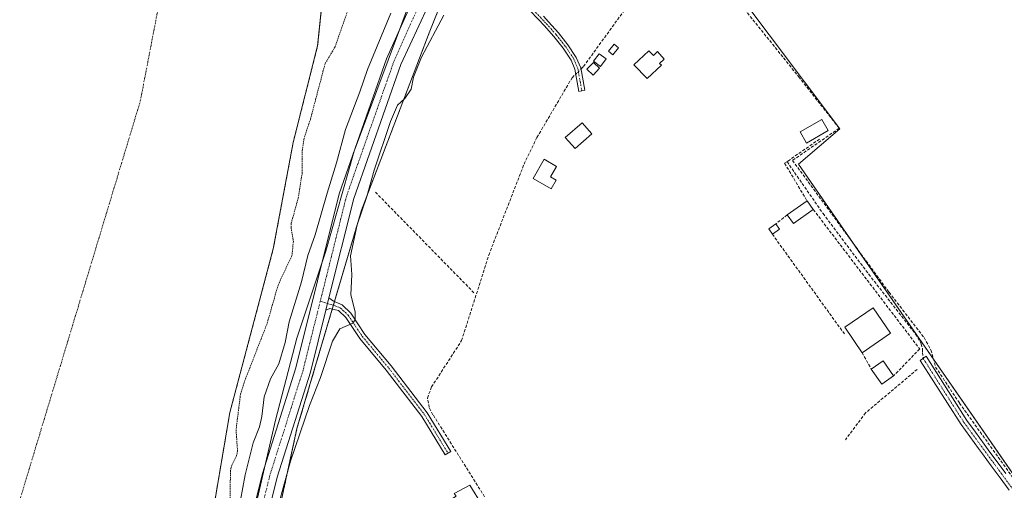
# Model space of a CAD drawing. Units: metres. Extents: x 615433 to 618934, y 4657663 to 4660037.
# Drawn here: x 615755 to 616087, y 4658517 to 4658676 of the extents above; entities that cross this region are included whole.
import ezdxf

# ---------------------------------------------------------------- set-up
doc = ezdxf.new("R2010")
doc.units = ezdxf.units.M
doc.header["$MEASUREMENT"] = 0
for name, pattern in [('TRAZO_Y_PUNTO', [1, 0.5, -0.25, 0, -0.25]), ('TRAZOS', [0.75, 0.5, -0.25]), ('TRAZOSX2', [1.5, 1, -0.5])]:
    doc.linetypes.add(name, pattern=pattern)
for name, color, linetype, lineweight in [('Arbolado forestal', 92, 'TRAZOS', 0), ('Arbolado forestal CxS', 92, 'Continuous', 0), ('Camino', 19, 'Continuous', 0), ('Camino Cxs', 19, 'Continuous', 0), ('Camino eje', 39, 'TRAZO_Y_PUNTO', 13), ('Corriente artificial lineal', 5, 'TRAZOSX2', 13), ('Corriente artificial lineal oculto', 135, 'TRAZO_Y_PUNTO', 13), ('Corriente natural Cxs', 5, 'Continuous', 13), ('Corriente natural eje', 5, 'TRAZO_Y_PUNTO', 0), ('Corriente natural superficial', 5, 'Continuous', 13), ('Cultivos herbáceos CxS', 92, 'Continuous', 0), ('Curva de nivel auxiliar', 36, 'TRAZOS', 0), ('Curva de nivel normal', 36, 'Continuous', 0), ('Edificación', 1, 'Continuous', 13), ('Edificación Cxs', 1, 'Continuous', 13), ('Edificación ligera', 1, 'Continuous', 0), ('Edificación ligera Cxs', 1, 'Continuous', 0), ('Espacio natural protegido', 2, 'Continuous', 13), ('Espacio natural protegido CxS', 2, 'Continuous', 0), ('Huerta', 92, 'Continuous', 0), ('Huerta CxS', 92, 'Continuous', 0), ('Muro lineal', 1, 'TRAZOSX2', 13), ('Pista no pavimentada', 254, 'Continuous', 13), ('Pista no pavimentada Cxs', 254, 'Continuous', 0), ('Pista pavimentada eje', 135, 'TRAZO_Y_PUNTO', 0), ('Senda', 19, 'TRAZOSX2', 0), ('Suelo desnudo', 252, 'Continuous', 0), ('Suelo desnudo CxS', 43, 'Continuous', 0)]:
    doc.layers.add(name, color=color, linetype=linetype, lineweight=lineweight)

# ---------------------------------------------------------------- blocks, each defined once
blk = doc.blocks.new('*U151')
at = {"layer": 'Cultivos herbáceos CxS', "color": 92, "linetype": 'Continuous', "lineweight": 0}
blk.add_polyline3d([(616267.32, 4658471.16, 253.24), (616246.51, 4658458.49, 252.97), (616246.86, 4658458.44, 252.97), (616165.32, 4658405.29, 252.97), (616050.57, 4658330.4, 253.55), (616032.11, 4658318, 253.76), (616029.62, 4658320.72, 253.77), (616015.61, 4658339.7, 253.65), (615979.31, 4658397.8, 253.73), (615937.57, 4658468.62, 253.63), (615951.5, 4658475.3, 253.67), (615972.05, 4658491.32, 253.72), (616001.08, 4658513.49, 253.71), (616048.05, 4658444.7, 253.43), (616081.78, 4658469.17, 253.45), (616114.19, 4658487.69, 253.99), (616017.62, 4658627.26, 253.68), (616031.51, 4658639.17, 253.66), (615983.88, 4658702.67, 253.95)], dxfattribs=at)
blk = doc.blocks.new('*U161')
at = {"layer": 'Suelo desnudo CxS', "color": 43, "linetype": 'Continuous', "lineweight": 0}
blk.add_polyline3d([(615862.38, 4658734.17, 251.35), (615855.42, 4658667.16, 252.07), (615847.18, 4658634.58, 252.21), (615840.47, 4658598.7, 251.38), (615825.81, 4658543.48, 251.81), (615818.68, 4658501.61, 252.23), (615808.07, 4658460.76, 251.26), (615799.29, 4658429.84, 251.32), (615790.09, 4658404.44, 251.65), (615782.76, 4658394.09, 251.22), (615777.5, 4658378.78, 251.18), (615774.38, 4658357.66, 251.41), (615774.05, 4658321.83, 251.22), (615772.02, 4658315.74, 251.24), (615766.03, 4658297.8, 251.07), (615763.05, 4658246, 251.19), (615763.23, 4658214.9, 251.67)], dxfattribs=at)

msp = doc.modelspace()

# ---------------------------------------------------------------- linework, layer by layer
at = {"layer": 'Arbolado forestal', "color": 92, "linetype": 'TRAZOS', "lineweight": 0}
for points in [[(615788.59, 4658153.9, 251.1), (615784.24, 4658161.47, 251.53), (615772.57, 4658175.1, 251.38), (615766.98, 4658193.01, 251.58), (615763.23, 4658214.9, 251.67), (615763.05, 4658246, 251.19), (615766.03, 4658297.8, 251.07), (615772.02, 4658315.74, 251.24), (615774.05, 4658321.83, 251.22), (615774.38, 4658357.66, 251.41), (615777.5, 4658378.78, 251.18), (615782.76, 4658394.09, 251.22), (615790.09, 4658404.44, 251.65), (615799.29, 4658429.84, 251.32), (615808.07, 4658460.76, 251.26), (615818.68, 4658501.61, 252.23), (615825.81, 4658543.48, 251.81), (615840.47, 4658598.7, 251.38), (615847.18, 4658634.58, 252.21), (615855.42, 4658667.16, 252.07), (615862.38, 4658734.17, 251.35)], [(615836.45, 4658482.9, 255.65), (615848.45, 4658538.02, 255.74), (615860.34, 4658578.32, 256.47), (615860.73, 4658579.64, 256.53), (615861.1, 4658580.89, 256.59), (615870.22, 4658611.77, 254.97), (615893.07, 4658671.58, 255.38), (615901.3, 4658692.17, 256.13)]]:
    msp.add_polyline3d(points, dxfattribs=at)
at = {"layer": 'Arbolado forestal CxS', "color": 92, "linetype": 'Continuous', "lineweight": 0}
for points in [[(615763.23, 4658214.9, 251.67), (615763.05, 4658246, 251.19), (615766.03, 4658297.8, 251.07), (615772.02, 4658315.74, 251.24), (615774.05, 4658321.83, 251.22), (615774.38, 4658357.66, 251.41), (615777.5, 4658378.78, 251.18), (615782.76, 4658394.09, 251.22), (615790.09, 4658404.44, 251.65), (615799.29, 4658429.84, 251.32), (615808.07, 4658460.76, 251.26), (615818.68, 4658501.61, 252.23), (615825.81, 4658543.48, 251.81), (615840.47, 4658598.7, 251.38), (615847.18, 4658634.58, 252.21), (615855.42, 4658667.16, 252.07), (615862.38, 4658734.17, 251.35)], [(615901.3, 4658692.17, 256.13), (615893.07, 4658671.58, 255.38), (615870.22, 4658611.77, 254.97), (615848.45, 4658538.02, 255.74), (615836.45, 4658482.9, 255.65), (615834.92, 4658475.88, 256.08), (615825.2, 4658431.2, 254.57), (615815.92, 4658403.58, 254.5), (615806.73, 4658393.12, 256.61), (615799.85, 4658370.03, 255.01), (615793.22, 4658307.89, 255.76), (615791.55, 4658292.28, 256.48), (615790.64, 4658241.43, 256.51), (615791.58, 4658212.25, 256.19)]]:
    msp.add_polyline3d(points, dxfattribs=at)
at = {"layer": 'Camino', "color": 19, "linetype": 'Continuous', "lineweight": 0}
for points in [[(615931.56, 4658677.14, 254.19), (615933.32, 4658675.28, 254.17), (615936.61, 4658671.54, 254.17), (615939.84, 4658667.54, 254.17), (615942.67, 4658663.24, 254.33), (615944.16, 4658659.72, 254.26), (615945.51, 4658652.15, 253.83), (615943.55, 4658651.76, 253.86), (615942.2, 4658659.33, 254.39), (615940.93, 4658662.31, 254.32), (615938.28, 4658666.36, 254.14), (615935.11, 4658670.27, 254.13), (615931.87, 4658673.96, 254.17), (615930.14, 4658675.78, 254.14), (615926.69, 4658679.38, 254.12)], [(615858.19, 4658577.98, 256.6), (615859.23, 4658582.16, 256.67)], [(615859.23, 4658582.16, 256.67), (615860.76, 4658581.04, 256.61), (615863.64, 4658579.74, 255.99), (615866.59, 4658576.96, 255.31), (615871.39, 4658569.77, 254.25), (615880.26, 4658559.16, 254), (615892.37, 4658543.38, 253.92), (615900.34, 4658530.31, 253.98), (615898.46, 4658529.16, 254), (615890.56, 4658542.13, 253.94), (615878.54, 4658557.78, 253.96), (615869.63, 4658568.45, 254.15), (615864.9, 4658575.53, 255.5), (615862.46, 4658577.83, 256.15), (615859.53, 4658578.5, 256.53), (615858.19, 4658577.98, 256.6)], [(616088.66, 4658517.26, 253.59), (616085.6, 4658521.44, 253.63), (616082.65, 4658525.47, 253.6), (616079.7, 4658529.51, 253.59), (616078.35, 4658531.35, 253.6), (616075.4, 4658535.38, 253.61), (616072.44, 4658539.41, 253.58), (616058.68, 4658561.03, 253.82), (616060.63, 4658562.42, 253.87), (616074.38, 4658540.83, 253.58), (616077.34, 4658536.8, 253.62), (616080.29, 4658532.77, 253.6), (616081.64, 4658530.93, 253.6), (616087.54, 4658522.85, 253.64)]]:
    msp.add_polyline3d(points, dxfattribs=at)
at = {"layer": 'Camino Cxs', "color": 19, "linetype": 'Continuous', "lineweight": 0}
for points in [[(615931.56, 4658677.14, 254.19), (615933.32, 4658675.28, 254.17), (615936.61, 4658671.54, 254.17), (615939.84, 4658667.54, 254.17), (615942.67, 4658663.24, 254.33), (615944.16, 4658659.72, 254.26), (615945.51, 4658652.15, 253.83), (615943.55, 4658651.76, 253.86), (615942.2, 4658659.33, 254.39), (615940.93, 4658662.31, 254.32), (615938.28, 4658666.36, 254.14), (615935.11, 4658670.27, 254.13), (615931.87, 4658673.96, 254.17), (615930.14, 4658675.78, 254.14), (615926.69, 4658679.38, 254.12)], [(616088.66, 4658517.26, 253.59), (616085.6, 4658521.44, 253.63), (616082.65, 4658525.47, 253.6), (616079.7, 4658529.51, 253.59), (616078.35, 4658531.35, 253.6), (616075.4, 4658535.38, 253.61), (616072.44, 4658539.41, 253.58), (616058.68, 4658561.03, 253.82), (616060.63, 4658562.42, 253.87), (616074.38, 4658540.83, 253.58), (616077.34, 4658536.8, 253.62), (616080.29, 4658532.77, 253.6), (616081.64, 4658530.93, 253.6), (616087.54, 4658522.85, 253.64)]]:
    msp.add_polyline3d(points, dxfattribs=at)
msp.add_polyline3d([(615858.19, 4658577.98, 256.6), (615859.23, 4658582.16, 256.67), (615860.76, 4658581.04, 256.61), (615863.64, 4658579.74, 255.99), (615866.59, 4658576.96, 255.31), (615871.39, 4658569.77, 254.25), (615880.26, 4658559.16, 254), (615892.37, 4658543.38, 253.92), (615900.34, 4658530.31, 253.98), (615898.46, 4658529.16, 254), (615890.56, 4658542.13, 253.94), (615878.54, 4658557.78, 253.96), (615869.63, 4658568.45, 254.15), (615864.9, 4658575.53, 255.5), (615862.46, 4658577.83, 256.15), (615859.53, 4658578.5, 256.53), (615858.19, 4658577.98, 256.6)], close=True, dxfattribs=at)
at = {"layer": 'Camino eje', "color": 39, "linetype": 'TRAZO_Y_PUNTO', "lineweight": 13}
for points in [[(615896.36, 4658699.97, 256.58), (615904.82, 4658697.27, 255.75), (615908.39, 4658695.74, 255.15), (615912.61, 4658692.99, 254.59), (615916.79, 4658690.38, 254.23), (615917.23, 4658690.01, 254.23), (615920.98, 4658686.55, 254.16), (615923.91, 4658683.63, 254.16), (615927.4, 4658680.06, 254.14), (615932.6, 4658674.62, 254.17), (615935.86, 4658670.91, 254.15), (615939.05, 4658666.95, 254.16), (615941.8, 4658662.78, 254.34), (615943.18, 4658659.53, 254.32), (615944.53, 4658651.96, 253.85)], [(615856.31, 4658581.02, 256.65), (615860.03, 4658579.9, 256.57), (615863.05, 4658578.79, 256.11), (615865.75, 4658576.25, 255.41), (615870.51, 4658569.11, 254.22), (615879.4, 4658558.47, 253.96), (615891.47, 4658542.75, 253.94), (615899.4, 4658529.74, 253.99)], [(616059.66, 4658561.73, 253.85), (616073.41, 4658540.12, 253.59), (616080.67, 4658530.22, 253.6), (616089.63, 4658517.97, 253.61)]]:
    msp.add_polyline3d(points, dxfattribs=at)
at = {"layer": 'Corriente artificial lineal', "color": 5, "linetype": 'TRAZOSX2', "lineweight": 13}
for points in [[(615944.23, 4658659.33, 254.25), (615945.1, 4658660.19, 254.22), (615962.34, 4658683.92, 254.08), (615981.59, 4658701.65, 253.99)], [(615981.59, 4658701.65, 253.99), (616017.67, 4658656.74, 253.61), (616031.33, 4658639.36, 253.67), (616015.61, 4658628.49, 253.64), (616048.15, 4658584.04, 253.66), (616059.98, 4658568.72, 253.69), (616062.28, 4658564.59, 253.83), (616063.87, 4658558.79, 253.67), (616071.89, 4658546.65, 253.61), (616089.59, 4658521.96, 253.57), (616108.32, 4658494.18, 253.86), (616115.23, 4658487.28, 253.95), (616118.72, 4658484.34, 253.72), (616133.56, 4658468.78, 253.49), (616150.87, 4658448.15, 253.38), (616158.57, 4658437.67, 253.39), (616160.55, 4658433.94, 253.37), (616160.39, 4658430.6, 253.36), (616156.66, 4658423.3, 253.42), (616151.42, 4658417.82, 253.39), (616149.83, 4658414.01, 253.52), (616151.1, 4658408.46, 253.53), (616154.76, 4658401.71, 253.27), (616159.97, 4658395.08, 253.54)], [(615918.69, 4658505.61, 254), (615913.34, 4658512.5, 254.16), (615894.33, 4658542.74, 253.9), (615893.09, 4658545.2, 253.96), (615892.43, 4658548.35, 254.1), (615893.85, 4658552.08, 254.23), (615903.99, 4658567.75, 254.06), (615913.14, 4658596.56, 253.87), (615925.03, 4658627.21, 254.15), (615929.38, 4658636.22, 254.07), (615941.24, 4658656.39, 254.24), (615942.5, 4658657.63, 254.3)]]:
    msp.add_polyline3d(points, dxfattribs=at)
at = {"layer": 'Corriente artificial lineal oculto', "color": 135, "linetype": 'TRAZO_Y_PUNTO', "lineweight": 13}
msp.add_polyline3d([(615942.5, 4658657.63, 254.3), (615944.23, 4658659.33, 254.25)], dxfattribs=at)
at = {"layer": 'Corriente natural Cxs', "color": 5, "linetype": 'Continuous', "lineweight": 13}
msp.add_polyline3d([(615862.38, 4658734.17, 251.35), (615855.42, 4658667.16, 252.07), (615847.18, 4658634.58, 252.21), (615840.47, 4658598.7, 251.38), (615825.81, 4658543.48, 251.81), (615818.68, 4658501.61, 252.23), (615808.07, 4658460.76, 251.26), (615799.29, 4658429.84, 251.32), (615790.09, 4658404.44, 251.65), (615782.76, 4658394.09, 251.22), (615777.5, 4658378.78, 251.18), (615774.38, 4658357.66, 251.41), (615774.05, 4658321.83, 251.22), (615766.03, 4658297.8, 251.07), (615763.05, 4658246, 251.19), (615763.23, 4658214.9, 251.67)], dxfattribs=at)
at = {"layer": 'Corriente natural eje', "color": 5, "linetype": 'TRAZO_Y_PUNTO', "lineweight": 0}
msp.add_polyline3d([(615685.85, 4658087.74, 251.17), (615684.54, 4658092.64, 251.21), (615682.02, 4658111.59, 251.17), (615681.09, 4658118.56, 251.16), (615677.1, 4658158.61, 251.07), (615678.26, 4658192.6, 251.07), (615686.32, 4658236.38, 251.17), (615701.25, 4658329.91, 251.24), (615711.62, 4658373.12, 251.13), (615727.17, 4658423.24, 251.06), (615753.6, 4658509.44, 251.35), (615795.6, 4658648.48, 251.36), (615804.24, 4658693.41, 251.65)], dxfattribs=at)
at = {"layer": 'Corriente natural superficial', "color": 5, "linetype": 'Continuous', "lineweight": 13}
msp.add_polyline3d([(615862.38, 4658734.17, 251.35), (615855.42, 4658667.16, 252.07), (615847.18, 4658634.58, 252.21), (615840.47, 4658598.7, 251.38), (615825.81, 4658543.48, 251.81), (615818.68, 4658501.61, 252.23), (615808.07, 4658460.76, 251.26), (615799.29, 4658429.84, 251.32), (615790.09, 4658404.44, 251.65), (615782.76, 4658394.09, 251.22), (615777.5, 4658378.78, 251.18), (615774.38, 4658357.66, 251.41), (615774.05, 4658321.83, 251.22), (615766.03, 4658297.8, 251.07), (615763.05, 4658246, 251.19), (615763.23, 4658214.9, 251.67), (615766.98, 4658193.01, 251.58), (615772.57, 4658175.1, 251.38), (615784.24, 4658161.47, 251.53), (615790.34, 4658150.85, 251.03)], dxfattribs=at)
at = {"layer": 'Cultivos herbáceos CxS', "color": 92, "linetype": 'Continuous', "lineweight": 0}
msp.add_polyline3d([(616112.8, 4658489.7, 254.04), (616063.13, 4658561.48, 253.77), (616036.74, 4658599.63, 253.69), (616017.62, 4658627.26, 253.68), (616031.51, 4658639.17, 253.66), (615983.88, 4658702.67, 253.95)], dxfattribs=at)
at = {"layer": 'Curva de nivel auxiliar', "color": 36, "linetype": 'TRAZOS', "lineweight": 0}
msp.add_polyline3d([(615865.35, 4658678.37, 252.5), (615861.28, 4658666.78, 252.5), (615857.91, 4658661.07, 252.5), (615853.01, 4658642.45, 252.5), (615850.84, 4658635.99, 252.5), (615850.17, 4658631.48, 252.5), (615850.23, 4658624.29, 252.5), (615848.86, 4658615.82, 252.5), (615846.5, 4658607.23, 252.5), (615846.45, 4658605.94, 252.5), (615847.23, 4658601.15, 252.5), (615846.77, 4658596.43, 252.5), (615842.08, 4658586.45, 252.5), (615838.34, 4658573.39, 252.5), (615830.62, 4658553.59, 252.5), (615829.4, 4658549.7, 252.5), (615827.91, 4658537.69, 252.5), (615828.4, 4658530.51, 252.5), (615828.02, 4658528.81, 252.5), (615826.49, 4658525.73, 252.5), (615826.01, 4658523.95, 252.5), (615825.87, 4658511.21, 252.5)], dxfattribs=at)
at = {"layer": 'Curva de nivel normal', "color": 36, "linetype": 'Continuous', "lineweight": 0}
for points in [[(615829.38, 4658513.88, 255), (615831, 4658522.46, 255), (615833.63, 4658533.29, 255), (615835.78, 4658538.66, 255), (615836.56, 4658542.1, 255), (615837.36, 4658548.78, 255), (615839.53, 4658554.78, 255), (615842.38, 4658559.9, 255), (615844.44, 4658567.06, 255), (615845.83, 4658574.08, 255), (615849.94, 4658587.58, 255), (615852.07, 4658596.45, 255), (615854.54, 4658603.45, 255), (615858.59, 4658617.45, 255), (615861.83, 4658627.64, 255), (615864.82, 4658638.89, 255), (615869.64, 4658651.64, 255), (615872.2, 4658659.12, 255), (615880.1, 4658678.2, 255)], [(615842.57, 4658513.6, 255), (615846.22, 4658527.11, 255), (615852.73, 4658545.78, 255), (615856.37, 4658555.28, 255), (615860.4, 4658567.55, 255), (615862.96, 4658571.68, 255), (615867.31, 4658573.66, 255), (615868.09, 4658574.69, 255), (615868.11, 4658577.45, 255), (615866.61, 4658583.21, 255), (615866.9, 4658589.97, 255), (615866.49, 4658596.34, 255), (615868.72, 4658606.79, 255), (615871.99, 4658616.31, 255), (615874.46, 4658625.23, 255), (615880, 4658641.65, 255), (615882.4, 4658647.14, 255), (615884.79, 4658649.34, 255), (615886.95, 4658652.52, 255), (615887.7, 4658656.54, 255), (615890.44, 4658663.34, 255), (615897.97, 4658677.45, 255)]]:
    msp.add_polyline3d(points, dxfattribs=at)
at = {"layer": 'Edificación', "color": 1, "linetype": 'Continuous', "lineweight": 13}
for points in [[(616039.05, 4658563.65, 257.18), (616033.21, 4658572.2, 253.88), (616042.83, 4658578.77, 256.3), (616048.67, 4658570.22, 255.85)], [(616048.67, 4658570.22, 255.85), (616039.05, 4658563.65, 257.18)], [(615910.9, 4658512.25, 256.42), (615906.5, 4658509.49, 256.66), (615905.48, 4658511.12, 257.63), (615902.57, 4658509.31, 255.86), (615899.77, 4658513.78, 256.43), (615902.1, 4658515.24, 257.24), (615901.5, 4658516.19, 256.62), (615906.73, 4658518.92, 256.17), (615910.9, 4658512.25, 256.42)]]:
    msp.add_polyline3d(points, dxfattribs=at)
at = {"layer": 'Edificación Cxs', "color": 1, "linetype": 'Continuous', "lineweight": 13}
for points in [[(616048.67, 4658570.22, 255.85), (616039.05, 4658563.65, 257.18), (616033.21, 4658572.2, 253.88), (616042.83, 4658578.77, 256.3), (616048.67, 4658570.22, 255.85)], [(615910.9, 4658512.25, 256.42), (615906.5, 4658509.49, 256.66), (615905.48, 4658511.12, 257.63), (615902.57, 4658509.31, 255.86), (615899.77, 4658513.78, 256.43), (615902.1, 4658515.24, 257.24), (615901.5, 4658516.19, 256.62), (615906.73, 4658518.92, 256.17), (615910.9, 4658512.25, 256.42)]]:
    msp.add_polyline3d(points, close=True, dxfattribs=at)
at = {"layer": 'Edificación ligera', "color": 1, "linetype": 'Continuous', "lineweight": 0}
for points in [[(615956.92, 4658666.44, 253.63), (615954.97, 4658664.1, 253.65), (615953.5, 4658665.33, 253.75), (615955.45, 4658667.67, 253.65), (615956.92, 4658666.44, 253.63)], [(615967.12, 4658665.45, 253.63), (615968.7, 4658663.86, 253.62), (615970.05, 4658665.29, 253.61), (615972.28, 4658662.67, 253.61), (615970.77, 4658661.24, 253.61), (615971.4, 4658660.61, 253.61), (615966.56, 4658656.08, 253.61), (615962.12, 4658660.77, 253.62), (615967.12, 4658665.45, 253.63)], [(615950.51, 4658659.6, 255.31), (615948.3, 4658657.3, 255.51), (615946.24, 4658659.28, 257.58), (615948.44, 4658661.58, 257.18), (615950.51, 4658659.6, 255.31)], [(615952.73, 4658662.73, 253.73), (615950.84, 4658660.21, 254.96), (615948.48, 4658661.98, 257.44), (615950.37, 4658664.5, 256.1), (615952.73, 4658662.73, 253.73)], [(616027.67, 4658638.55, 256.29), (616020.31, 4658634.37, 256.58), (616018.17, 4658638.19, 256.73), (616025.53, 4658642.35, 256.08), (616027.67, 4658638.55, 256.29)], [(615947.85, 4658637.52, 253.74), (615942.23, 4658632.52, 253.76), (615938.96, 4658636.19, 254.18), (615944.59, 4658641.2, 253.73), (615947.85, 4658637.52, 253.74)], [(615935.89, 4658621.86, 257.12), (615934.18, 4658618.91, 257.22), (615928.12, 4658622.43, 259.31), (615931.87, 4658628.89, 257.3), (615936.03, 4658626.48, 256.98), (615933.99, 4658622.96, 257), (615935.89, 4658621.86, 257.12)], [(616013.8, 4658610.13, 254.67), (616020.48, 4658614.89, 255.12)], [(616022.61, 4658611.93, 255.22), (616015.92, 4658607.17, 256.59), (616013.8, 4658610.13, 254.67)], [(616020.48, 4658614.89, 255.12), (616022.61, 4658611.93, 255.22)], [(616008.8, 4658603.6, 254.89), (616007.55, 4658605.41, 256.74), (616009.98, 4658607.08, 255.95)], [(616011.23, 4658605.28, 255.02), (616008.8, 4658603.6, 254.89)], [(616009.98, 4658607.08, 255.95), (616011.23, 4658605.28, 255.02)], [(616042.17, 4658558.1, 256.03), (616046.12, 4658560.88, 254.93), (616049.69, 4658555.82, 255.83)], [(616049.69, 4658555.82, 255.83), (616045.76, 4658553.05, 256.02), (616042.17, 4658558.1, 256.03)]]:
    msp.add_polyline3d(points, dxfattribs=at)
at = {"layer": 'Edificación ligera Cxs', "color": 1, "linetype": 'Continuous', "lineweight": 0}
for points in [[(615956.92, 4658666.44, 253.63), (615954.97, 4658664.1, 253.65), (615953.5, 4658665.33, 253.75), (615955.45, 4658667.67, 253.65), (615956.92, 4658666.44, 253.63)], [(615967.12, 4658665.45, 253.63), (615968.7, 4658663.86, 253.62), (615970.05, 4658665.29, 253.61), (615972.28, 4658662.67, 253.61), (615970.77, 4658661.24, 253.61), (615971.4, 4658660.61, 253.61), (615966.56, 4658656.08, 253.61), (615962.12, 4658660.77, 253.62), (615967.12, 4658665.45, 253.63)], [(615950.51, 4658659.6, 255.31), (615948.3, 4658657.3, 255.51), (615946.24, 4658659.28, 257.58), (615948.44, 4658661.58, 257.18), (615950.51, 4658659.6, 255.31)], [(615952.73, 4658662.73, 253.73), (615950.84, 4658660.21, 254.96), (615948.48, 4658661.98, 257.44), (615950.37, 4658664.5, 256.1), (615952.73, 4658662.73, 253.73)], [(616027.67, 4658638.55, 256.29), (616020.31, 4658634.37, 256.58), (616018.17, 4658638.19, 256.73), (616025.53, 4658642.35, 256.08), (616027.67, 4658638.55, 256.29)], [(615947.85, 4658637.52, 253.74), (615942.23, 4658632.52, 253.76), (615938.96, 4658636.19, 254.18), (615944.59, 4658641.2, 253.73), (615947.85, 4658637.52, 253.74)], [(615935.89, 4658621.86, 257.12), (615934.18, 4658618.91, 257.22), (615928.12, 4658622.43, 259.31), (615931.87, 4658628.89, 257.3), (615936.03, 4658626.48, 256.98), (615933.99, 4658622.96, 257), (615935.89, 4658621.86, 257.12)], [(616022.61, 4658611.93, 255.22), (616015.92, 4658607.17, 256.59), (616013.8, 4658610.13, 254.67), (616020.48, 4658614.89, 255.12), (616022.61, 4658611.93, 255.22)], [(616011.23, 4658605.28, 255.02), (616008.8, 4658603.6, 254.89), (616007.55, 4658605.41, 256.74), (616009.98, 4658607.08, 255.95), (616011.23, 4658605.28, 255.02)], [(616049.69, 4658555.82, 255.83), (616045.76, 4658553.05, 256.02), (616042.17, 4658558.1, 256.03), (616046.12, 4658560.88, 254.93), (616049.69, 4658555.82, 255.83)]]:
    msp.add_polyline3d(points, close=True, dxfattribs=at)
at = {"layer": 'Espacio natural protegido', "color": 2, "linetype": 'Continuous', "lineweight": 13}
msp.add_polyline3d([(615892.69, 4658698.87, 256.47), (615882.98, 4658672.54, 256.07), (615867.74, 4658631.62, 256.06), (615858.14, 4658597.93, 256.39), (615848.41, 4658568.51, 255.87), (615841.23, 4658540.88, 256.48), (615833.8, 4658508.77, 256.53), (615823.25, 4658477.18, 255.66), (615816.43, 4658447.41, 256.46), (615814.1, 4658426.64, 256.54), (615811.9, 4658415.75, 256.72), (615799.7, 4658392.87, 256.46), (615794.72, 4658382.71, 256.49), (615788.73, 4658366.56, 256.18), (615788.01, 4658349.3, 256.31), (615785.96, 4658323.73, 255.78), (615785.56, 4658296.39, 256.27), (615782.1, 4658267.51, 256.33), (615781.82, 4658258.72, 256.29), (615781.34, 4658225.55, 256)], dxfattribs=at)
at = {"layer": 'Espacio natural protegido CxS', "color": 2, "linetype": 'Continuous', "lineweight": 0}
msp.add_polyline3d([(615892.69, 4658698.87, 256.47), (615882.98, 4658672.54, 256.07), (615867.74, 4658631.62, 256.06), (615858.14, 4658597.93, 256.39), (615848.41, 4658568.51, 255.87), (615841.23, 4658540.88, 256.48), (615833.8, 4658508.76, 256.53), (615823.25, 4658477.18, 255.66), (615816.43, 4658447.41, 256.46), (615814.1, 4658426.64, 256.54), (615811.9, 4658415.75, 256.72), (615799.7, 4658392.87, 256.46), (615794.72, 4658382.71, 256.49), (615788.73, 4658366.56, 256.18), (615788.01, 4658349.3, 256.31), (615785.96, 4658323.73, 255.78), (615785.56, 4658296.39, 256.27), (615782.1, 4658267.51, 256.33), (615781.82, 4658258.72, 256.29), (615781.34, 4658225.55, 256)], dxfattribs=at)
at = {"layer": 'Huerta', "color": 92, "linetype": 'Continuous', "lineweight": 0}
for points in [[(616112.8, 4658489.7, 254.04), (616063.13, 4658561.48, 253.77), (616036.74, 4658599.63, 253.69), (616017.62, 4658627.26, 253.68), (616031.51, 4658639.17, 253.66), (615983.88, 4658702.67, 253.95)], [(615836.45, 4658482.9, 255.65), (615848.45, 4658538.02, 255.74), (615860.34, 4658578.32, 256.47), (615860.73, 4658579.64, 256.53), (615861.1, 4658580.89, 256.59), (615870.22, 4658611.77, 254.97), (615893.07, 4658671.58, 255.38), (615901.3, 4658692.17, 256.13)]]:
    msp.add_polyline3d(points, dxfattribs=at)
at = {"layer": 'Huerta CxS', "color": 92, "linetype": 'Continuous', "lineweight": 0}
for points in [[(615983.88, 4658702.67, 253.95), (616031.51, 4658639.17, 253.66), (616017.62, 4658627.26, 253.68), (616114.19, 4658487.69, 253.99), (616081.78, 4658469.17, 253.45), (616048.05, 4658444.7, 253.43), (616001.08, 4658513.49, 253.71), (615972.05, 4658491.32, 253.72), (615951.5, 4658475.3, 253.67), (615937.57, 4658468.62, 253.63), (615979.31, 4658397.8, 253.73), (616015.61, 4658339.7, 253.65), (616029.62, 4658320.72, 253.77), (616032.11, 4658318, 253.76), (616032.11, 4658318, 253.76), (615895.95, 4658226.52, 254.13)], [(615791.58, 4658212.25, 256.19), (615790.64, 4658241.43, 256.51), (615791.55, 4658292.28, 256.48), (615793.22, 4658307.89, 255.76), (615799.85, 4658370.03, 255.01), (615806.73, 4658393.12, 256.61), (615815.92, 4658403.58, 254.5), (615825.2, 4658431.2, 254.57), (615834.92, 4658475.88, 256.08), (615836.45, 4658482.9, 255.65), (615848.45, 4658538.02, 255.74), (615870.22, 4658611.77, 254.97), (615893.07, 4658671.58, 255.38), (615901.3, 4658692.17, 256.13)]]:
    msp.add_polyline3d(points, dxfattribs=at)
at = {"layer": 'Muro lineal', "color": 1, "linetype": 'TRAZOSX2', "lineweight": 13}
for points in [[(616024.73, 4658635.69, 255.8), (616012.94, 4658627.54, 254.05), (616020.48, 4658614.89, 255.12)], [(615874.92, 4658617.79, 258.83), (615908.12, 4658583.88, 255.4)], [(616022.61, 4658611.93, 255.22), (616058.48, 4658564.92, 254.54), (616049.69, 4658555.82, 255.83)], [(616013.8, 4658610.13, 254.67), (616009.98, 4658607.08, 255.95)], [(616008.8, 4658603.6, 254.89), (616033.21, 4658569.8, 255.72)], [(616039.05, 4658563.65, 257.18), (616042.17, 4658558.1, 256.03)], [(616057.67, 4658558.03, 253.73), (616040.21, 4658543.32, 253.69), (616033.42, 4658534.28, 253.62)]]:
    msp.add_polyline3d(points, dxfattribs=at)
at = {"layer": 'Pista no pavimentada', "color": 254, "linetype": 'Continuous', "lineweight": 13}
for points in [[(615896.92, 4658691.97, 256.49), (615895.57, 4658687.09, 256.4), (615883.47, 4658660.81, 256.22), (615867.6, 4658615.71, 256.15), (615859.23, 4658582.16, 256.67)], [(615803.7, 4658156.74, 255.8), (615803.38, 4658159.96, 256.04), (615802.35, 4658163.77, 256.17), (615800.78, 4658167.39, 256.13), (615788.12, 4658185.84, 256.12), (615785.87, 4658190.32, 256.18), (615784.69, 4658194.75, 256.12), (615784.23, 4658199.75, 256.15), (615786.65, 4658222.64, 256.49), (615787.89, 4658242.46, 256.41), (615787.79, 4658312.37, 256.41), (615790.34, 4658366.61, 256.51), (615794.12, 4658381.25, 256.51), (615807.37, 4658410.79, 256.51), (615812.66, 4658425.7, 256.49), (615836.82, 4658522.91, 256.62), (615848.06, 4658558.56, 256.65), (615862.68, 4658617.19, 256.01), (615878.7, 4658662.71, 255.87), (615890.57, 4658689.38, 256.39)], [(615858.19, 4658577.98, 256.6), (615859.23, 4658582.16, 256.67)], [(615858.19, 4658577.98, 256.6), (615852.99, 4658557.09, 256.38), (615841.79, 4658521.62, 256.64), (615829.68, 4658472.9, 256.59)]]:
    msp.add_polyline3d(points, dxfattribs=at)
at = {"layer": 'Pista no pavimentada Cxs', "color": 254, "linetype": 'Continuous', "lineweight": 0}
for points in [[(615786.65, 4658222.64, 256.49), (615787.89, 4658242.46, 256.41), (615787.79, 4658312.37, 256.41), (615790.34, 4658366.61, 256.51), (615794.12, 4658381.25, 256.51), (615807.37, 4658410.79, 256.51), (615812.66, 4658425.7, 256.49), (615836.82, 4658522.91, 256.62), (615848.06, 4658558.56, 256.65), (615862.68, 4658617.19, 256.01), (615878.7, 4658662.71, 255.87), (615890.57, 4658689.38, 256.39)], [(615895.57, 4658687.09, 256.4), (615883.47, 4658660.81, 256.22), (615867.6, 4658615.71, 256.15), (615859.23, 4658582.16, 256.67), (615858.19, 4658577.98, 256.6), (615852.99, 4658557.09, 256.38), (615841.79, 4658521.62, 256.64), (615829.68, 4658472.9, 256.59), (615828.79, 4658469.29, 256.78), (615827.5, 4658464.11, 256.65), (615817.59, 4658424.22, 256.45), (615812.14, 4658408.87, 256.75), (615798.98, 4658379.55, 256.59), (615795.44, 4658365.84, 256.44), (615794.7, 4658350.16, 256.54), (615794.37, 4658343.13, 256.43), (615792.92, 4658312.25, 255.84), (615793.03, 4658242.3, 256.11), (615791.77, 4658222.21, 256.34)]]:
    msp.add_polyline3d(points, dxfattribs=at)
at = {"layer": 'Pista pavimentada eje', "color": 135, "linetype": 'TRAZO_Y_PUNTO', "lineweight": 0}
for points in [[(615896.36, 4658699.97, 256.58), (615893.4, 4658688.88, 256.45), (615891.74, 4658685.7, 256.41), (615881.09, 4658661.76, 256.29), (615865.14, 4658616.45, 256.34), (615856.31, 4658581.02, 256.65)], [(615856.31, 4658581.02, 256.65), (615850.53, 4658557.83, 256.79), (615839.31, 4658522.27, 256.73), (615825.91, 4658468.32, 256.72)]]:
    msp.add_polyline3d(points, dxfattribs=at)
at = {"layer": 'Senda', "color": 19, "linetype": 'TRAZOSX2', "lineweight": 0}
msp.add_polyline3d([(616013.74, 4658628.09, 253.66), (616025.9, 4658610.56, 253.65), (616041.31, 4658590.12, 253.71), (616057.06, 4658569.95, 253.72), (616059.04, 4658566.64, 253.79), (616059.44, 4658564.92, 253.86), (616059.44, 4658563.67, 253.91), (616059.66, 4658561.73, 253.85)], dxfattribs=at)
at = {"layer": 'Suelo desnudo', "color": 252, "linetype": 'Continuous', "lineweight": 0}
msp.add_polyline3d([(615788.59, 4658153.9, 251.1), (615784.24, 4658161.47, 251.53), (615772.57, 4658175.1, 251.38), (615766.98, 4658193.01, 251.58), (615763.23, 4658214.9, 251.67), (615763.05, 4658246, 251.19), (615766.03, 4658297.8, 251.07), (615772.02, 4658315.74, 251.24), (615774.05, 4658321.83, 251.22), (615774.38, 4658357.66, 251.41), (615777.5, 4658378.78, 251.18), (615782.76, 4658394.09, 251.22), (615790.09, 4658404.44, 251.65), (615799.29, 4658429.84, 251.32), (615808.07, 4658460.76, 251.26), (615818.68, 4658501.61, 252.23), (615825.81, 4658543.48, 251.81), (615840.47, 4658598.7, 251.38), (615847.18, 4658634.58, 252.21), (615855.42, 4658667.16, 252.07), (615862.38, 4658734.17, 251.35)], dxfattribs=at)

# ---------------------------------------------------------------- block references
at = {"layer": 'Cultivos herbáceos CxS', "color": 92, "linetype": 'Continuous', "lineweight": 0}
msp.add_blockref('*U151', (0, 0), dxfattribs=at)
at = {"layer": 'Suelo desnudo CxS', "color": 43, "linetype": 'Continuous', "lineweight": 0}
msp.add_blockref('*U161', (0, 0), dxfattribs=at)

doc.saveas('drawing.dxf')
